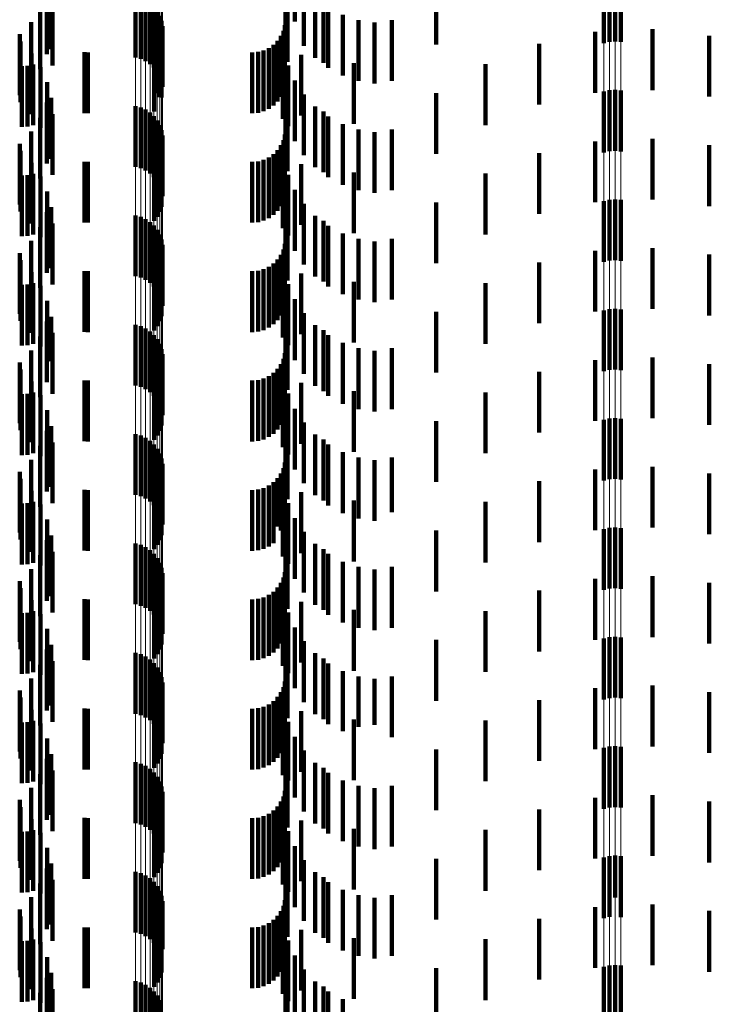
# Model space of a CAD drawing. Units: metres. Extents: x 0 to 2.6, y -0.53 to 0.53.
# Drawn here: x 0.06 to 0.07, y -0.36 to -0.34 of the extents above; entities that cross this region are included whole.
import ezdxf

# ---------------------------------------------------------------- set-up
doc = ezdxf.new("R2010")
doc.units = ezdxf.units.M
doc.linetypes.add('AUSGEZOGEN', pattern=[0])
doc.linetypes.add('VERDECKT2_S2', pattern=[0.0018, 0.001, -0.0008])
doc.layers.add('Fertigelement', color=7, linetype='AUSGEZOGEN', lineweight=50)
doc.layers.add('Standard', color=7, linetype='AUSGEZOGEN', lineweight=13)

msp = doc.modelspace()

# ---------------------------------------------------------------- linework, layer by layer
at = {"layer": 'Fertigelement', "color": 253, "linetype": 'VERDECKT2_S2', "lineweight": 140, "transparency": 33554687}
for p, q in [((0.072649, -0.339117), (0.072649, -0.340117)), ((0.072465, -0.339145), (0.072465, -0.340145)), ((0.072555, -0.339123), (0.072555, -0.340123)), ((0.072741, -0.339127), (0.072741, -0.340127)), ((0.064765, -0.339381), (0.064765, -0.340381)), ((0.06485, -0.339404), (0.06485, -0.340404)), ((0.064929, -0.339441), (0.064929, -0.340441)), ((0.065002, -0.33949), (0.065002, -0.34049)), ((0.065066, -0.33955), (0.065066, -0.34055)), ((0.065119, -0.33962), (0.065119, -0.34062)), ((0.065161, -0.339697), (0.065161, -0.340697)), ((0.065189, -0.33978), (0.065189, -0.34078)), ((0.065204, -0.339867), (0.065204, -0.340867)), ((0.065191, -0.340041), (0.065191, -0.341041)), ((0.065124, -0.340203), (0.065124, -0.340972)), ((0.065164, -0.340125), (0.065164, -0.341033)), ((0.065072, -0.340273), (0.065072, -0.340918)), ((0.062891, -0.340524), (0.062891, -0.341524)), ((0.062985, -0.340519), (0.062985, -0.341519)), ((0.063077, -0.340496), (0.063077, -0.341496)), ((0.065072, -0.340918), (0.065072, -0.341273)), ((0.065124, -0.340972), (0.065124, -0.340972)), ((0.065164, -0.341033), (0.065164, -0.341033)), ((0.072465, -0.340945), (0.072465, -0.341945)), ((0.072555, -0.340923), (0.072555, -0.341923)), ((0.072649, -0.340917), (0.072649, -0.341917)), ((0.072741, -0.340927), (0.072741, -0.341927)), ((0.064765, -0.341181), (0.064765, -0.34161)), ((0.06485, -0.341204), (0.06485, -0.341592)), ((0.064929, -0.341241), (0.064929, -0.341563)), ((0.065002, -0.34129), (0.065002, -0.341525)), ((0.065066, -0.34135), (0.065066, -0.341479)), ((0.065002, -0.341525), (0.065002, -0.34229)), ((0.065066, -0.341479), (0.065066, -0.34235)), ((0.065119, -0.34142), (0.065119, -0.341425)), ((0.065119, -0.341425), (0.065119, -0.34242)), ((0.065161, -0.341497), (0.065161, -0.342497)), ((0.064765, -0.34161), (0.064765, -0.342181)), ((0.06485, -0.341592), (0.06485, -0.342204)), ((0.064929, -0.341563), (0.064929, -0.342241)), ((0.065189, -0.34158), (0.065189, -0.34258)), ((0.065204, -0.341667), (0.065204, -0.342667)), ((0.065191, -0.341841), (0.065191, -0.342841)), ((0.065124, -0.342002), (0.065124, -0.343002)), ((0.065164, -0.341925), (0.065164, -0.342925)), ((0.065072, -0.342073), (0.065072, -0.343073)), ((0.062891, -0.342324), (0.062891, -0.343324)), ((0.062985, -0.342319), (0.062985, -0.343319)), ((0.063077, -0.342296), (0.063077, -0.343296)), ((0.072465, -0.342745), (0.072465, -0.343745)), ((0.072555, -0.342723), (0.072555, -0.343723)), ((0.072649, -0.342717), (0.072649, -0.343717)), ((0.072741, -0.342727), (0.072741, -0.343727)), ((0.064765, -0.342981), (0.064765, -0.343981)), ((0.06485, -0.343004), (0.06485, -0.344004)), ((0.064929, -0.343041), (0.064929, -0.344041)), ((0.065002, -0.34309), (0.065002, -0.34409)), ((0.065066, -0.34315), (0.065066, -0.34415)), ((0.065119, -0.34322), (0.065119, -0.34422)), ((0.065161, -0.343297), (0.065161, -0.344297)), ((0.065189, -0.34338), (0.065189, -0.34438)), ((0.065204, -0.343467), (0.065204, -0.344467)), ((0.065191, -0.343641), (0.065191, -0.344641)), ((0.065124, -0.343802), (0.065124, -0.344802)), ((0.065164, -0.343724), (0.065164, -0.344724)), ((0.065072, -0.343873), (0.065072, -0.344873)), ((0.062891, -0.344124), (0.062891, -0.345124)), ((0.062985, -0.344119), (0.062985, -0.345119)), ((0.063077, -0.344096), (0.063077, -0.345096)), ((0.072465, -0.344545), (0.072465, -0.345545)), ((0.072555, -0.344523), (0.072555, -0.345523)), ((0.072649, -0.344517), (0.072649, -0.345517)), ((0.072741, -0.344527), (0.072741, -0.345527)), ((0.064765, -0.344781), (0.064765, -0.345781)), ((0.06485, -0.344804), (0.06485, -0.345804)), ((0.064929, -0.344841), (0.064929, -0.345841)), ((0.065002, -0.34489), (0.065002, -0.34589)), ((0.065066, -0.34495), (0.065066, -0.34595)), ((0.065119, -0.34502), (0.065119, -0.34602)), ((0.065161, -0.345097), (0.065161, -0.346097)), ((0.065189, -0.34518), (0.065189, -0.34618)), ((0.065204, -0.345267), (0.065204, -0.346267)), ((0.065164, -0.345525), (0.065164, -0.346525)), ((0.065191, -0.345441), (0.065191, -0.346441)), ((0.065072, -0.345673), (0.065072, -0.346673)), ((0.065124, -0.345602), (0.065124, -0.346602)), ((0.062891, -0.345924), (0.062891, -0.346924)), ((0.062985, -0.345919), (0.062985, -0.346919)), ((0.063077, -0.345896), (0.063077, -0.346896)), ((0.072465, -0.346345), (0.072465, -0.347345)), ((0.072555, -0.346323), (0.072555, -0.347323)), ((0.072649, -0.346317), (0.072649, -0.347317)), ((0.072741, -0.346327), (0.072741, -0.347327)), ((0.064765, -0.346581), (0.064765, -0.347581)), ((0.06485, -0.346604), (0.06485, -0.347604)), ((0.064929, -0.346641), (0.064929, -0.347641)), ((0.065002, -0.34669), (0.065002, -0.34769)), ((0.065066, -0.34675), (0.065066, -0.34775)), ((0.065119, -0.34682), (0.065119, -0.34782)), ((0.065161, -0.346897), (0.065161, -0.347897)), ((0.065189, -0.34698), (0.065189, -0.34798)), ((0.065204, -0.347067), (0.065204, -0.348067)), ((0.065164, -0.347325), (0.065164, -0.348325)), ((0.065191, -0.347241), (0.065191, -0.348241)), ((0.065072, -0.347473), (0.065072, -0.348473)), ((0.065124, -0.347402), (0.065124, -0.348402)), ((0.063077, -0.347696), (0.063077, -0.348696)), ((0.062891, -0.347724), (0.062891, -0.348724)), ((0.062985, -0.347719), (0.062985, -0.348719)), ((0.072465, -0.348145), (0.072465, -0.349145)), ((0.072555, -0.348123), (0.072555, -0.349123)), ((0.072649, -0.348117), (0.072649, -0.349117)), ((0.072741, -0.348127), (0.072741, -0.349127)), ((0.064765, -0.348381), (0.064765, -0.349381)), ((0.06485, -0.348404), (0.06485, -0.349404)), ((0.064929, -0.348441), (0.064929, -0.349441)), ((0.065002, -0.34849), (0.065002, -0.34949)), ((0.065066, -0.34855), (0.065066, -0.34955)), ((0.065119, -0.34862), (0.065119, -0.34962)), ((0.065161, -0.348697), (0.065161, -0.349697)), ((0.065189, -0.34878), (0.065189, -0.34978)), ((0.065204, -0.348867), (0.065204, -0.349867)), ((0.065164, -0.349125), (0.065164, -0.350125)), ((0.065191, -0.349041), (0.065191, -0.350041)), ((0.065072, -0.349273), (0.065072, -0.350273)), ((0.065124, -0.349203), (0.065124, -0.350203)), ((0.062891, -0.349524), (0.062891, -0.350524)), ((0.062985, -0.349519), (0.062985, -0.350519)), ((0.063077, -0.349496), (0.063077, -0.350496)), ((0.072465, -0.349945), (0.072465, -0.350945)), ((0.072555, -0.349923), (0.072555, -0.350923)), ((0.072649, -0.349917), (0.072649, -0.350917)), ((0.072741, -0.349927), (0.072741, -0.350927)), ((0.064765, -0.350181), (0.064765, -0.351181)), ((0.06485, -0.350204), (0.06485, -0.351204)), ((0.064929, -0.350241), (0.064929, -0.351241)), ((0.065002, -0.35029), (0.065002, -0.35129)), ((0.065066, -0.35035), (0.065066, -0.35135)), ((0.065119, -0.35042), (0.065119, -0.35142)), ((0.065161, -0.350497), (0.065161, -0.351497)), ((0.065189, -0.35058), (0.065189, -0.35158)), ((0.065204, -0.350667), (0.065204, -0.351667)), ((0.065164, -0.350925), (0.065164, -0.351925)), ((0.065191, -0.350841), (0.065191, -0.351841)), ((0.065072, -0.351073), (0.065072, -0.352073)), ((0.065124, -0.351002), (0.065124, -0.352002)), ((0.062891, -0.351324), (0.062891, -0.351617)), ((0.062985, -0.351319), (0.062985, -0.351622)), ((0.063077, -0.351296), (0.063077, -0.35164)), ((0.062891, -0.351617), (0.062891, -0.352324)), ((0.062985, -0.351622), (0.062985, -0.352319)), ((0.063077, -0.35164), (0.063077, -0.352296)), ((0.072465, -0.351745), (0.072465, -0.352745)), ((0.072555, -0.351723), (0.072555, -0.352723)), ((0.072649, -0.351717), (0.072649, -0.352717)), ((0.072741, -0.351727), (0.072741, -0.352727)), ((0.064765, -0.351981), (0.064765, -0.352981)), ((0.06485, -0.352004), (0.06485, -0.353004)), ((0.064929, -0.352041), (0.064929, -0.353041)), ((0.065002, -0.35209), (0.065002, -0.35309)), ((0.065066, -0.35215), (0.065066, -0.35315)), ((0.065119, -0.35222), (0.065119, -0.35322)), ((0.065161, -0.352297), (0.065161, -0.353297)), ((0.065189, -0.35238), (0.065189, -0.35338)), ((0.065204, -0.352467), (0.065204, -0.353467)), ((0.065164, -0.352724), (0.065164, -0.353724)), ((0.065191, -0.352641), (0.065191, -0.353641)), ((0.065072, -0.352873), (0.065072, -0.353873)), ((0.065124, -0.352802), (0.065124, -0.353802)), ((0.062891, -0.353124), (0.062891, -0.354124)), ((0.062985, -0.353119), (0.062985, -0.354119)), ((0.063077, -0.353096), (0.063077, -0.354096)), ((0.072555, -0.353523), (0.072555, -0.354203)), ((0.072649, -0.353517), (0.072649, -0.354208)), ((0.072741, -0.353527), (0.072741, -0.3542)), ((0.072465, -0.353545), (0.072465, -0.354185)), ((0.064765, -0.353781), (0.064765, -0.354781)), ((0.06485, -0.353804), (0.06485, -0.354804)), ((0.064929, -0.353841), (0.064929, -0.354841)), ((0.065002, -0.35389), (0.065002, -0.35489)), ((0.065066, -0.35395), (0.065066, -0.35495)), ((0.065119, -0.35402), (0.065119, -0.35502)), ((0.065161, -0.354097), (0.065161, -0.355097)), ((0.065189, -0.35418), (0.065189, -0.355127)), ((0.072465, -0.354185), (0.072465, -0.354545)), ((0.065204, -0.354267), (0.065204, -0.355057)), ((0.072555, -0.354203), (0.072555, -0.354523)), ((0.072649, -0.354208), (0.072649, -0.354208)), ((0.072741, -0.3542), (0.072741, -0.354527)), ((0.065191, -0.354441), (0.065191, -0.354916)), ((0.065072, -0.354673), (0.065072, -0.354729)), ((0.065124, -0.354602), (0.065124, -0.354786)), ((0.065164, -0.354525), (0.065164, -0.354848)), ((0.065072, -0.354729), (0.065072, -0.355673)), ((0.065124, -0.354786), (0.065124, -0.355602)), ((0.062891, -0.354924), (0.062891, -0.355924)), ((0.062985, -0.354919), (0.062985, -0.355919)), ((0.063077, -0.354896), (0.063077, -0.355896)), ((0.065164, -0.354848), (0.065164, -0.355525)), ((0.065191, -0.354916), (0.065191, -0.355441)), ((0.065189, -0.355127), (0.065189, -0.355127)), ((0.065204, -0.355057), (0.065204, -0.355057)), ((0.072555, -0.355323), (0.072555, -0.356323)), ((0.072649, -0.355317), (0.072649, -0.356317)), ((0.072465, -0.355345), (0.072465, -0.356345)), ((0.072741, -0.355327), (0.072741, -0.356327)), ((0.064765, -0.355581), (0.064765, -0.356581)), ((0.06485, -0.355604), (0.06485, -0.356604)), ((0.064929, -0.355641), (0.064929, -0.356641)), ((0.065002, -0.35569), (0.065002, -0.35669)), ((0.065066, -0.35575), (0.065066, -0.35675)), ((0.065119, -0.35582), (0.065119, -0.35682)), ((0.065161, -0.355897), (0.065161, -0.356897))]:
    msp.add_line(p, q, dxfattribs=at)
at = {"layer": 'Standard', "color": 253, "linetype": 'VERDECKT2_S2', "lineweight": 140, "transparency": 33554687}
for p, q in [((0.063308, -0.338987), (0.063308, -0.339987)), ((0.067383, -0.338962), (0.067383, -0.339793)), ((0.063374, -0.339248), (0.063374, -0.340248)), ((0.067227, -0.33923), (0.067227, -0.34023)), ((0.069705, -0.339168), (0.069705, -0.340168)), ((0.063195, -0.339575), (0.063195, -0.340575)), ((0.063306, -0.339499), (0.063306, -0.340326)), ((0.063397, -0.339516), (0.063397, -0.340516)), ((0.06726, -0.339453), (0.06726, -0.340453)), ((0.067716, -0.339449), (0.067716, -0.340387)), ((0.067852, -0.339471), (0.067852, -0.340471)), ((0.067931, -0.339553), (0.067931, -0.340553)), ((0.067532, -0.33961), (0.067532, -0.340189)), ((0.06817, -0.33968), (0.06817, -0.34068)), ((0.068427, -0.339767), (0.068427, -0.340767)), ((0.068977, -0.339767), (0.068977, -0.340767)), ((0.063045, -0.339802), (0.063045, -0.340802)), ((0.067219, -0.33985), (0.067219, -0.34085)), ((0.067383, -0.339793), (0.067383, -0.339793)), ((0.068695, -0.339809), (0.068695, -0.340809)), ((0.073262, -0.339919), (0.073262, -0.340919)), ((0.062858, -0.340001), (0.062858, -0.341001)), ((0.065191, -0.340041), (0.065191, -0.341041)), ((0.067154, -0.340028), (0.067154, -0.341028)), ((0.067194, -0.339942), (0.067194, -0.340942)), ((0.072321, -0.339963), (0.072321, -0.340963)), ((0.074198, -0.340027), (0.074198, -0.341027)), ((0.062872, -0.340117), (0.062872, -0.341117)), ((0.065124, -0.340203), (0.065124, -0.340972)), ((0.065164, -0.340125), (0.065164, -0.341033)), ((0.066955, -0.340227), (0.066955, -0.341227)), ((0.067033, -0.340173), (0.067033, -0.341173)), ((0.0671, -0.340106), (0.0671, -0.341106)), ((0.067206, -0.340252), (0.067206, -0.341252)), ((0.071399, -0.340156), (0.071399, -0.341156)), ((0.063054, -0.340315), (0.063054, -0.341315)), ((0.063922, -0.340297), (0.063922, -0.341297)), ((0.06398, -0.3403), (0.06398, -0.3413)), ((0.065072, -0.340273), (0.065072, -0.340918)), ((0.066683, -0.3403), (0.066683, -0.3413)), ((0.066778, -0.340292), (0.066778, -0.341292)), ((0.066869, -0.340267), (0.066869, -0.341267)), ((0.067184, -0.340393), (0.067184, -0.341393)), ((0.067484, -0.340338), (0.067484, -0.341338)), ((0.062891, -0.340524), (0.062891, -0.341524)), ((0.062985, -0.340519), (0.062985, -0.341519)), ((0.063077, -0.340496), (0.063077, -0.341496)), ((0.063201, -0.340541), (0.063201, -0.341541)), ((0.067273, -0.340514), (0.067273, -0.341514)), ((0.068354, -0.340474), (0.068354, -0.341474)), ((0.070519, -0.340494), (0.070519, -0.341494)), ((0.063308, -0.340787), (0.063308, -0.341787)), ((0.067383, -0.340762), (0.067383, -0.341762)), ((0.063374, -0.341048), (0.063374, -0.342048)), ((0.065072, -0.340918), (0.065072, -0.341273)), ((0.065124, -0.340972), (0.065124, -0.340972)), ((0.065164, -0.341033), (0.065164, -0.341033)), ((0.067227, -0.341031), (0.067227, -0.342031)), ((0.067532, -0.340989), (0.067532, -0.341989)), ((0.069705, -0.340968), (0.069705, -0.341968)), ((0.063306, -0.341126), (0.063306, -0.342126)), ((0.067716, -0.341187), (0.067716, -0.342187)), ((0.063195, -0.341375), (0.063195, -0.342375)), ((0.063397, -0.341316), (0.063397, -0.342316)), ((0.06726, -0.341253), (0.06726, -0.342253)), ((0.067852, -0.341271), (0.067852, -0.342271)), ((0.067931, -0.341353), (0.067931, -0.342353)), ((0.06817, -0.34148), (0.06817, -0.34248)), ((0.063045, -0.341602), (0.063045, -0.342602)), ((0.067219, -0.34165), (0.067219, -0.34265)), ((0.068427, -0.341567), (0.068427, -0.342567)), ((0.068695, -0.341609), (0.068695, -0.342609)), ((0.068977, -0.341567), (0.068977, -0.342567)), ((0.062858, -0.341801), (0.062858, -0.342801)), ((0.065191, -0.341841), (0.065191, -0.342841)), ((0.067154, -0.341828), (0.067154, -0.342828)), ((0.067194, -0.341742), (0.067194, -0.342742)), ((0.072321, -0.341763), (0.072321, -0.342763)), ((0.073262, -0.341719), (0.073262, -0.342719)), ((0.074198, -0.341827), (0.074198, -0.342827)), ((0.062872, -0.341917), (0.062872, -0.342917)), ((0.065124, -0.342002), (0.065124, -0.343002)), ((0.065164, -0.341925), (0.065164, -0.342925)), ((0.066955, -0.342027), (0.066955, -0.343027)), ((0.067033, -0.341973), (0.067033, -0.342973)), ((0.0671, -0.341906), (0.0671, -0.342906)), ((0.071399, -0.341956), (0.071399, -0.342956)), ((0.063054, -0.342115), (0.063054, -0.343115)), ((0.063922, -0.342097), (0.063922, -0.343097)), ((0.06398, -0.3421), (0.06398, -0.3431)), ((0.065072, -0.342073), (0.065072, -0.343073)), ((0.066683, -0.3421), (0.066683, -0.3431)), ((0.066778, -0.342092), (0.066778, -0.343092)), ((0.066869, -0.342067), (0.066869, -0.343067)), ((0.067184, -0.342193), (0.067184, -0.343193)), ((0.067206, -0.342052), (0.067206, -0.343052)), ((0.067484, -0.342138), (0.067484, -0.343138)), ((0.062891, -0.342324), (0.062891, -0.343324)), ((0.062985, -0.342319), (0.062985, -0.343319)), ((0.063077, -0.342296), (0.063077, -0.343296)), ((0.063201, -0.342341), (0.063201, -0.343341)), ((0.067273, -0.342314), (0.067273, -0.343314)), ((0.068354, -0.342274), (0.068354, -0.343274)), ((0.070519, -0.342294), (0.070519, -0.343294)), ((0.063308, -0.342587), (0.063308, -0.343587)), ((0.067383, -0.342562), (0.067383, -0.343562)), ((0.067227, -0.342831), (0.067227, -0.343831)), ((0.067532, -0.342789), (0.067532, -0.343789)), ((0.069705, -0.342768), (0.069705, -0.343768)), ((0.063306, -0.342926), (0.063306, -0.343926)), ((0.063374, -0.342848), (0.063374, -0.343848)), ((0.067716, -0.342987), (0.067716, -0.343987)), ((0.063397, -0.343116), (0.063397, -0.344116)), ((0.06726, -0.343053), (0.06726, -0.344053)), ((0.067852, -0.343071), (0.067852, -0.344071)), ((0.067931, -0.343153), (0.067931, -0.344153)), ((0.063195, -0.343175), (0.063195, -0.344175)), ((0.06817, -0.34328), (0.06817, -0.34428)), ((0.063045, -0.343402), (0.063045, -0.344402)), ((0.067219, -0.34345), (0.067219, -0.34445)), ((0.068427, -0.343367), (0.068427, -0.344367)), ((0.068695, -0.343409), (0.068695, -0.344409)), ((0.068977, -0.343367), (0.068977, -0.344367)), ((0.062858, -0.343601), (0.062858, -0.344601)), ((0.065191, -0.343641), (0.065191, -0.344641)), ((0.067154, -0.343628), (0.067154, -0.344628)), ((0.067194, -0.343542), (0.067194, -0.344542)), ((0.072321, -0.343563), (0.072321, -0.344563)), ((0.073262, -0.343519), (0.073262, -0.344519)), ((0.074198, -0.343627), (0.074198, -0.344627)), ((0.062872, -0.343717), (0.062872, -0.344717)), ((0.065124, -0.343802), (0.065124, -0.344802)), ((0.065164, -0.343724), (0.065164, -0.344724)), ((0.067033, -0.343773), (0.067033, -0.344773)), ((0.0671, -0.343706), (0.0671, -0.344706)), ((0.071399, -0.343756), (0.071399, -0.344756)), ((0.063054, -0.343915), (0.063054, -0.344915)), ((0.063922, -0.343897), (0.063922, -0.344897)), ((0.06398, -0.3439), (0.06398, -0.3449)), ((0.065072, -0.343873), (0.065072, -0.344873)), ((0.066683, -0.3439), (0.066683, -0.3449)), ((0.066778, -0.343892), (0.066778, -0.344892)), ((0.066869, -0.343867), (0.066869, -0.344867)), ((0.066955, -0.343827), (0.066955, -0.344827)), ((0.067206, -0.343852), (0.067206, -0.344852)), ((0.067484, -0.343938), (0.067484, -0.344938)), ((0.062891, -0.344124), (0.062891, -0.345124)), ((0.062985, -0.344119), (0.062985, -0.345119)), ((0.063077, -0.344096), (0.063077, -0.345096)), ((0.063201, -0.344141), (0.063201, -0.345141)), ((0.067184, -0.343993), (0.067184, -0.344454)), ((0.067273, -0.344114), (0.067273, -0.345114)), ((0.068354, -0.344074), (0.068354, -0.345074)), ((0.070519, -0.344094), (0.070519, -0.345094)), ((0.063308, -0.344387), (0.063308, -0.345387)), ((0.067184, -0.344454), (0.067184, -0.344993)), ((0.067383, -0.344362), (0.067383, -0.345362)), ((0.067532, -0.344589), (0.067532, -0.345589)), ((0.069705, -0.344568), (0.069705, -0.345568)), ((0.063306, -0.344726), (0.063306, -0.345726)), ((0.063374, -0.344648), (0.063374, -0.345378)), ((0.067227, -0.34463), (0.067227, -0.34563)), ((0.067716, -0.344787), (0.067716, -0.345787)), ((0.063397, -0.344916), (0.063397, -0.345162)), ((0.06726, -0.344853), (0.06726, -0.345212)), ((0.067852, -0.344871), (0.067852, -0.345871)), ((0.067931, -0.344953), (0.067931, -0.345953)), ((0.063195, -0.344975), (0.063195, -0.345975)), ((0.06817, -0.34508), (0.06817, -0.34608)), ((0.063045, -0.345202), (0.063045, -0.346202)), ((0.063397, -0.345162), (0.063397, -0.345916)), ((0.067219, -0.34525), (0.067219, -0.34625)), ((0.06726, -0.345212), (0.06726, -0.345853)), ((0.068427, -0.345167), (0.068427, -0.346167)), ((0.068695, -0.345209), (0.068695, -0.346209)), ((0.068977, -0.345167), (0.068977, -0.346167)), ((0.062858, -0.345401), (0.062858, -0.346401)), ((0.063374, -0.345378), (0.063374, -0.345378)), ((0.067154, -0.345428), (0.067154, -0.346428)), ((0.067194, -0.345342), (0.067194, -0.346342)), ((0.072321, -0.345363), (0.072321, -0.346363)), ((0.073262, -0.345319), (0.073262, -0.346319)), ((0.074198, -0.345427), (0.074198, -0.346427)), ((0.062872, -0.345517), (0.062872, -0.34613)), ((0.065164, -0.345525), (0.065164, -0.346525)), ((0.065191, -0.345441), (0.065191, -0.346441)), ((0.067033, -0.345573), (0.067033, -0.346573)), ((0.0671, -0.345506), (0.0671, -0.346506)), ((0.071399, -0.345556), (0.071399, -0.346556)), ((0.063054, -0.345715), (0.063054, -0.34597)), ((0.063922, -0.345697), (0.063922, -0.346697)), ((0.06398, -0.3457), (0.06398, -0.3467)), ((0.065072, -0.345673), (0.065072, -0.346673)), ((0.065124, -0.345602), (0.065124, -0.346602)), ((0.066683, -0.3457), (0.066683, -0.3467)), ((0.066778, -0.345692), (0.066778, -0.346692)), ((0.066869, -0.345667), (0.066869, -0.346667)), ((0.066955, -0.345627), (0.066955, -0.346627)), ((0.067206, -0.345652), (0.067206, -0.346652)), ((0.067484, -0.345738), (0.067484, -0.345951)), ((0.062891, -0.345924), (0.062891, -0.346924)), ((0.062985, -0.345919), (0.062985, -0.346919)), ((0.063077, -0.345896), (0.063077, -0.346896)), ((0.067184, -0.345793), (0.067184, -0.346793)), ((0.067273, -0.345914), (0.067273, -0.346914)), ((0.068354, -0.345874), (0.068354, -0.346874)), ((0.070519, -0.345894), (0.070519, -0.346894)), ((0.063054, -0.34597), (0.063054, -0.346715)), ((0.063201, -0.345941), (0.063201, -0.346941)), ((0.067484, -0.345951), (0.067484, -0.346738)), ((0.062872, -0.34613), (0.062872, -0.346517)), ((0.063308, -0.346187), (0.063308, -0.347187)), ((0.067383, -0.346162), (0.067383, -0.347162)), ((0.067532, -0.346389), (0.067532, -0.347389)), ((0.069705, -0.346368), (0.069705, -0.347368)), ((0.063306, -0.346526), (0.063306, -0.347526)), ((0.063374, -0.346448), (0.063374, -0.347448)), ((0.067227, -0.34643), (0.067227, -0.34743)), ((0.063397, -0.346716), (0.063397, -0.347716)), ((0.06726, -0.346653), (0.06726, -0.347653)), ((0.067716, -0.346587), (0.067716, -0.347587)), ((0.067852, -0.346671), (0.067852, -0.347671)), ((0.063195, -0.346775), (0.063195, -0.347775)), ((0.067931, -0.346753), (0.067931, -0.347753)), ((0.06817, -0.34688), (0.06817, -0.34788)), ((0.063045, -0.347002), (0.063045, -0.348002)), ((0.067219, -0.34705), (0.067219, -0.34805)), ((0.068427, -0.346967), (0.068427, -0.347967)), ((0.068695, -0.347009), (0.068695, -0.348009)), ((0.068977, -0.346967), (0.068977, -0.347867)), ((0.062858, -0.347201), (0.062858, -0.348201)), ((0.067194, -0.347142), (0.067194, -0.348142)), ((0.072321, -0.347163), (0.072321, -0.348163)), ((0.073262, -0.347119), (0.073262, -0.348119)), ((0.062872, -0.347317), (0.062872, -0.348317)), ((0.065164, -0.347325), (0.065164, -0.348325)), ((0.065191, -0.347241), (0.065191, -0.348241)), ((0.067033, -0.347373), (0.067033, -0.348046)), ((0.0671, -0.347306), (0.0671, -0.348102)), ((0.067154, -0.347228), (0.067154, -0.348167)), ((0.071399, -0.347356), (0.071399, -0.348356)), ((0.074198, -0.347227), (0.074198, -0.348227)), ((0.063054, -0.347515), (0.063054, -0.348515)), ((0.063922, -0.347497), (0.063922, -0.347942)), ((0.06398, -0.3475), (0.06398, -0.347939)), ((0.065072, -0.347473), (0.065072, -0.348473)), ((0.065124, -0.347402), (0.065124, -0.348402)), ((0.066683, -0.3475), (0.066683, -0.347939)), ((0.066778, -0.347492), (0.066778, -0.347946)), ((0.066869, -0.347467), (0.066869, -0.347966)), ((0.066955, -0.347427), (0.066955, -0.348)), ((0.067206, -0.347452), (0.067206, -0.348452)), ((0.067484, -0.347538), (0.067484, -0.348538)), ((0.063077, -0.347696), (0.063077, -0.348696)), ((0.067184, -0.347593), (0.067184, -0.348593)), ((0.068354, -0.347674), (0.068354, -0.348674)), ((0.070519, -0.347694), (0.070519, -0.348694)), ((0.062891, -0.347724), (0.062891, -0.348724)), ((0.062985, -0.347719), (0.062985, -0.348719)), ((0.063201, -0.347741), (0.063201, -0.348741)), ((0.067273, -0.347714), (0.067273, -0.348714)), ((0.068977, -0.347867), (0.068977, -0.347867)), ((0.063308, -0.347987), (0.063308, -0.348987)), ((0.063922, -0.347942), (0.063922, -0.348497)), ((0.06398, -0.347939), (0.06398, -0.3485)), ((0.066683, -0.347939), (0.066683, -0.3485)), ((0.066778, -0.347946), (0.066778, -0.348492)), ((0.066869, -0.347966), (0.066869, -0.348467)), ((0.066955, -0.348), (0.066955, -0.348427)), ((0.067383, -0.347962), (0.067383, -0.348962)), ((0.067033, -0.348046), (0.067033, -0.348373)), ((0.0671, -0.348102), (0.0671, -0.348102)), ((0.067154, -0.348167), (0.067154, -0.348167)), ((0.067532, -0.348189), (0.067532, -0.349189)), ((0.069705, -0.348168), (0.069705, -0.348351)), ((0.063306, -0.348326), (0.063306, -0.349326)), ((0.063374, -0.348248), (0.063374, -0.349248)), ((0.067227, -0.34823), (0.067227, -0.348834)), ((0.069705, -0.348351), (0.069705, -0.349168)), ((0.063397, -0.348516), (0.063397, -0.349516)), ((0.06726, -0.348453), (0.06726, -0.349453)), ((0.067716, -0.348387), (0.067716, -0.349387)), ((0.067852, -0.348471), (0.067852, -0.349471)), ((0.063195, -0.348575), (0.063195, -0.349575)), ((0.067931, -0.348553), (0.067931, -0.349553)), ((0.06817, -0.34868), (0.06817, -0.34968)), ((0.063045, -0.348802), (0.063045, -0.349802)), ((0.067227, -0.348834), (0.067227, -0.34923)), ((0.068427, -0.348767), (0.068427, -0.349767)), ((0.068695, -0.348809), (0.068695, -0.349809)), ((0.068977, -0.348767), (0.068977, -0.349767)), ((0.062858, -0.349001), (0.062858, -0.350001)), ((0.067194, -0.348942), (0.067194, -0.349942)), ((0.067219, -0.34885), (0.067219, -0.34985)), ((0.072321, -0.348963), (0.072321, -0.349163)), ((0.073262, -0.348919), (0.073262, -0.349198)), ((0.062872, -0.349117), (0.062872, -0.350117)), ((0.065164, -0.349125), (0.065164, -0.350125)), ((0.065191, -0.349041), (0.065191, -0.350041)), ((0.0671, -0.349106), (0.0671, -0.350106)), ((0.067154, -0.349028), (0.067154, -0.350028)), ((0.071399, -0.349156), (0.071399, -0.350156)), ((0.072321, -0.349163), (0.072321, -0.349963)), ((0.074198, -0.349027), (0.074198, -0.349111)), ((0.074198, -0.349111), (0.074198, -0.350027)), ((0.063054, -0.349315), (0.063054, -0.350315)), ((0.063922, -0.349297), (0.063922, -0.350297)), ((0.06398, -0.3493), (0.06398, -0.3503)), ((0.065072, -0.349273), (0.065072, -0.350273)), ((0.065124, -0.349203), (0.065124, -0.350203)), ((0.066683, -0.3493), (0.066683, -0.3503)), ((0.066778, -0.349292), (0.066778, -0.350292)), ((0.066869, -0.349267), (0.066869, -0.350267)), ((0.066955, -0.349227), (0.066955, -0.350227)), ((0.067033, -0.349173), (0.067033, -0.350173)), ((0.067206, -0.349252), (0.067206, -0.350252)), ((0.073262, -0.349198), (0.073262, -0.349919)), ((0.067184, -0.349393), (0.067184, -0.350393)), ((0.067484, -0.349338), (0.067484, -0.350338)), ((0.068354, -0.349474), (0.068354, -0.350474)), ((0.062891, -0.349524), (0.062891, -0.350524)), ((0.062985, -0.349519), (0.062985, -0.350519)), ((0.063077, -0.349496), (0.063077, -0.350496)), ((0.063201, -0.349541), (0.063201, -0.350541)), ((0.067273, -0.349514), (0.067273, -0.350514)), ((0.070519, -0.349494), (0.070519, -0.350494)), ((0.063308, -0.349787), (0.063308, -0.350787)), ((0.067383, -0.349762), (0.067383, -0.350762)), ((0.069705, -0.349968), (0.069705, -0.350968)), ((0.063306, -0.350126), (0.063306, -0.351126)), ((0.063374, -0.350048), (0.063374, -0.351048)), ((0.067227, -0.350031), (0.067227, -0.351031)), ((0.067532, -0.349989), (0.067532, -0.350989)), ((0.06726, -0.350253), (0.06726, -0.351253)), ((0.067716, -0.350187), (0.067716, -0.351187)), ((0.067852, -0.350271), (0.067852, -0.351271)), ((0.063195, -0.350375), (0.063195, -0.351375)), ((0.063397, -0.350316), (0.063397, -0.351316)), ((0.067931, -0.350353), (0.067931, -0.351353)), ((0.063045, -0.350602), (0.063045, -0.351369)), ((0.06817, -0.35048), (0.06817, -0.351471)), ((0.068427, -0.350567), (0.068427, -0.351399)), ((0.068695, -0.350609), (0.068695, -0.351363)), ((0.068977, -0.350567), (0.068977, -0.351567)), ((0.067194, -0.350742), (0.067194, -0.351742)), ((0.067219, -0.35065), (0.067219, -0.35165)), ((0.072321, -0.350763), (0.072321, -0.351763)), ((0.073262, -0.350719), (0.073262, -0.351719)), ((0.062858, -0.350801), (0.062858, -0.351202)), ((0.062872, -0.350917), (0.062872, -0.351917)), ((0.065164, -0.350925), (0.065164, -0.351925)), ((0.065191, -0.350841), (0.065191, -0.351841)), ((0.0671, -0.350906), (0.0671, -0.351906)), ((0.067154, -0.350828), (0.067154, -0.351828)), ((0.074198, -0.350827), (0.074198, -0.351827)), ((0.063922, -0.351097), (0.063922, -0.352097)), ((0.06398, -0.3511), (0.06398, -0.3521)), ((0.065072, -0.351073), (0.065072, -0.352073)), ((0.065124, -0.351002), (0.065124, -0.352002)), ((0.066683, -0.3511), (0.066683, -0.3521)), ((0.066778, -0.351092), (0.066778, -0.352092)), ((0.066869, -0.351067), (0.066869, -0.352067)), ((0.066955, -0.351027), (0.066955, -0.352027)), ((0.067033, -0.350973), (0.067033, -0.351973)), ((0.067206, -0.351052), (0.067206, -0.352052)), ((0.071399, -0.350956), (0.071399, -0.351956)), ((0.062858, -0.351202), (0.062858, -0.351801)), ((0.063054, -0.351115), (0.063054, -0.352115)), ((0.067184, -0.351193), (0.067184, -0.352193)), ((0.067484, -0.351138), (0.067484, -0.352138)), ((0.062891, -0.351324), (0.062891, -0.351617)), ((0.062985, -0.351319), (0.062985, -0.351622)), ((0.063045, -0.351369), (0.063045, -0.351369)), ((0.063077, -0.351296), (0.063077, -0.35164)), ((0.063201, -0.351341), (0.063201, -0.352341)), ((0.067273, -0.351314), (0.067273, -0.35228)), ((0.068354, -0.351274), (0.068354, -0.352274)), ((0.068427, -0.351399), (0.068427, -0.351399)), ((0.068695, -0.351363), (0.068695, -0.351363)), ((0.070519, -0.351294), (0.070519, -0.352294)), ((0.063308, -0.351587), (0.063308, -0.352587)), ((0.067383, -0.351562), (0.067383, -0.352072)), ((0.06817, -0.351471), (0.06817, -0.351471)), ((0.062891, -0.351617), (0.062891, -0.352324)), ((0.062985, -0.351622), (0.062985, -0.352319)), ((0.063077, -0.35164), (0.063077, -0.352296)), ((0.063374, -0.351848), (0.063374, -0.352848)), ((0.067227, -0.351831), (0.067227, -0.352831)), ((0.067532, -0.351789), (0.067532, -0.351882)), ((0.067532, -0.351882), (0.067532, -0.352789)), ((0.069705, -0.351768), (0.069705, -0.352768)), ((0.063306, -0.351926), (0.063306, -0.352926)), ((0.06726, -0.352053), (0.06726, -0.353053)), ((0.067383, -0.352072), (0.067383, -0.352562)), ((0.067716, -0.351987), (0.067716, -0.352987)), ((0.067852, -0.352071), (0.067852, -0.353071)), ((0.063195, -0.352175), (0.063195, -0.353175)), ((0.063397, -0.352116), (0.063397, -0.353116)), ((0.067931, -0.352153), (0.067931, -0.353153)), ((0.063045, -0.352402), (0.063045, -0.353402)), ((0.067273, -0.35228), (0.067273, -0.35228)), ((0.06817, -0.35228), (0.06817, -0.35328)), ((0.068427, -0.352367), (0.068427, -0.353367)), ((0.068977, -0.352367), (0.068977, -0.353367)), ((0.067194, -0.352542), (0.067194, -0.353542)), ((0.067219, -0.35245), (0.067219, -0.35345)), ((0.068695, -0.352409), (0.068695, -0.353409)), ((0.072321, -0.352563), (0.072321, -0.353563)), ((0.073262, -0.352519), (0.073262, -0.353519)), ((0.062858, -0.352601), (0.062858, -0.353601)), ((0.062872, -0.352717), (0.062872, -0.353717)), ((0.065164, -0.352724), (0.065164, -0.353724)), ((0.065191, -0.352641), (0.065191, -0.353641)), ((0.0671, -0.352706), (0.0671, -0.353706)), ((0.067154, -0.352628), (0.067154, -0.353628)), ((0.074198, -0.352627), (0.074198, -0.353627)), ((0.065072, -0.352873), (0.065072, -0.353873)), ((0.065124, -0.352802), (0.065124, -0.353802)), ((0.066778, -0.352892), (0.066778, -0.353892)), ((0.066869, -0.352867), (0.066869, -0.353867)), ((0.066955, -0.352827), (0.066955, -0.353827)), ((0.067033, -0.352773), (0.067033, -0.353773)), ((0.067206, -0.352852), (0.067206, -0.353852)), ((0.071399, -0.352756), (0.071399, -0.353756)), ((0.063054, -0.352915), (0.063054, -0.353915)), ((0.063922, -0.352897), (0.063922, -0.353897)), ((0.06398, -0.3529), (0.06398, -0.3539)), ((0.066683, -0.3529), (0.066683, -0.3539)), ((0.067184, -0.352993), (0.067184, -0.353993)), ((0.067484, -0.352938), (0.067484, -0.353938)), ((0.062891, -0.353124), (0.062891, -0.354124)), ((0.062985, -0.353119), (0.062985, -0.354119)), ((0.063077, -0.353096), (0.063077, -0.354096)), ((0.063201, -0.353141), (0.063201, -0.354141)), ((0.067273, -0.353114), (0.067273, -0.354114)), ((0.068354, -0.353074), (0.068354, -0.354074)), ((0.070519, -0.353094), (0.070519, -0.354094)), ((0.067383, -0.353362), (0.067383, -0.354362)), ((0.063308, -0.353387), (0.063308, -0.354387)), ((0.063374, -0.353648), (0.063374, -0.354648)), ((0.067227, -0.35363), (0.067227, -0.35463)), ((0.067532, -0.353589), (0.067532, -0.354589)), ((0.069705, -0.353568), (0.069705, -0.354568)), ((0.063306, -0.353726), (0.063306, -0.354726)), ((0.06726, -0.353853), (0.06726, -0.354853)), ((0.067716, -0.353787), (0.067716, -0.354787)), ((0.063195, -0.353975), (0.063195, -0.354975)), ((0.063397, -0.353916), (0.063397, -0.354916)), ((0.067852, -0.353871), (0.067852, -0.354871)), ((0.067931, -0.353953), (0.067931, -0.354953)), ((0.06817, -0.35408), (0.06817, -0.35508)), ((0.068427, -0.354167), (0.068427, -0.355167)), ((0.068977, -0.354167), (0.068977, -0.355167)), ((0.063045, -0.354202), (0.063045, -0.355202)), ((0.067194, -0.354342), (0.067194, -0.355342)), ((0.067219, -0.35425), (0.067219, -0.35525)), ((0.068695, -0.354209), (0.068695, -0.355209)), ((0.073262, -0.354319), (0.073262, -0.355319)), ((0.062858, -0.354401), (0.062858, -0.355401)), ((0.065191, -0.354441), (0.065191, -0.354916)), ((0.0671, -0.354506), (0.0671, -0.355506)), ((0.067154, -0.354428), (0.067154, -0.355428)), ((0.072321, -0.354363), (0.072321, -0.355363)), ((0.074198, -0.354427), (0.074198, -0.355427)), ((0.062872, -0.354517), (0.062872, -0.355517)), ((0.065072, -0.354673), (0.065072, -0.354729)), ((0.065124, -0.354602), (0.065124, -0.354786)), ((0.065164, -0.354525), (0.065164, -0.354848)), ((0.066869, -0.354667), (0.066869, -0.355667)), ((0.066955, -0.354627), (0.066955, -0.355627)), ((0.067033, -0.354573), (0.067033, -0.355573)), ((0.067206, -0.354652), (0.067206, -0.355652)), ((0.071399, -0.354556), (0.071399, -0.355556)), ((0.063054, -0.354715), (0.063054, -0.355715)), ((0.063922, -0.354697), (0.063922, -0.355697)), ((0.06398, -0.3547), (0.06398, -0.3557)), ((0.065072, -0.354729), (0.065072, -0.355673)), ((0.065124, -0.354786), (0.065124, -0.355602)), ((0.066683, -0.3547), (0.066683, -0.3557)), ((0.066778, -0.354692), (0.066778, -0.355692)), ((0.067184, -0.354793), (0.067184, -0.355793)), ((0.067484, -0.354738), (0.067484, -0.355738)), ((0.062891, -0.354924), (0.062891, -0.355924)), ((0.062985, -0.354919), (0.062985, -0.355919)), ((0.063077, -0.354896), (0.063077, -0.355896)), ((0.063201, -0.354941), (0.063201, -0.355941)), ((0.065164, -0.354848), (0.065164, -0.355525)), ((0.065191, -0.354916), (0.065191, -0.355441)), ((0.067273, -0.354914), (0.067273, -0.355914)), ((0.068354, -0.354874), (0.068354, -0.355874)), ((0.070519, -0.354894), (0.070519, -0.355894)), ((0.063308, -0.355187), (0.063308, -0.356187)), ((0.067383, -0.355162), (0.067383, -0.356162)), ((0.063374, -0.355448), (0.063374, -0.356448)), ((0.067227, -0.35543), (0.067227, -0.35643)), ((0.067532, -0.355389), (0.067532, -0.356389)), ((0.069705, -0.355368), (0.069705, -0.356368)), ((0.063306, -0.355526), (0.063306, -0.356526)), ((0.067716, -0.355587), (0.067716, -0.356587)), ((0.063195, -0.355775), (0.063195, -0.356775)), ((0.063397, -0.355716), (0.063397, -0.356716)), ((0.06726, -0.355653), (0.06726, -0.356653)), ((0.067852, -0.355671), (0.067852, -0.356671)), ((0.067931, -0.355753), (0.067931, -0.356753)), ((0.06817, -0.35588), (0.06817, -0.35688))]:
    msp.add_line(p, q, dxfattribs=at)
at = {"layer": 'Standard', "color": 7, "linetype": 'AUSGEZOGEN', "lineweight": 13, "transparency": 33554687}
for points in [[(0.072465, -0.310034), (0.072465, -0.325661), (0.072465, -0.340396), (0.072465, -0.354185), (0.072465, -0.366985), (0.072465, -0.378756), (0.072465, -0.389472), (0.072465, -0.399114), (0.072465, -0.40767), (0.072465, -0.41514), (0.072465, -0.42153), (0.072465, -0.426854), (0.072465, -0.431135), (0.072465, -0.434399), (0.072465, -0.436681), (0.072465, -0.438019), (0.072465, -0.438455)], [(0.072555, -0.31005), (0.072555, -0.325677), (0.072555, -0.340413), (0.072555, -0.354203), (0.072555, -0.367003), (0.072555, -0.378775), (0.072555, -0.389492), (0.072555, -0.399134), (0.072555, -0.40769), (0.072555, -0.415161), (0.072555, -0.421551), (0.072555, -0.426876), (0.072555, -0.431156), (0.072555, -0.434421), (0.072555, -0.436703), (0.072555, -0.438041), (0.072555, -0.438477)], [(0.072649, -0.310054), (0.072649, -0.325682), (0.072649, -0.340417), (0.072649, -0.354208), (0.072649, -0.367008), (0.072649, -0.37878), (0.072649, -0.389497), (0.072649, -0.399139), (0.072649, -0.407696), (0.072649, -0.415167), (0.072649, -0.421557), (0.072649, -0.426882), (0.072649, -0.431162), (0.072649, -0.434427), (0.072649, -0.436709), (0.072649, -0.438047), (0.072649, -0.438483)], [(0.072741, -0.310047), (0.072741, -0.325674), (0.072741, -0.34041), (0.072741, -0.3542), (0.072741, -0.367), (0.072741, -0.378772), (0.072741, -0.389488), (0.072741, -0.39913), (0.072741, -0.407687), (0.072741, -0.415157), (0.072741, -0.421547), (0.072741, -0.426872), (0.072741, -0.431153), (0.072741, -0.434417), (0.072741, -0.436699), (0.072741, -0.438037), (0.072741, -0.438473)], [(0.065161, -0.310917), (0.065161, -0.326588), (0.065161, -0.341365), (0.065161, -0.355194), (0.065161, -0.368029), (0.065161, -0.379834), (0.065161, -0.390581), (0.065161, -0.40025), (0.065161, -0.40883), (0.065161, -0.416321), (0.065161, -0.42273), (0.065161, -0.428069), (0.065161, -0.432362), (0.065161, -0.435636), (0.065161, -0.437924), (0.065161, -0.439265), (0.065161, -0.439703)], [(0.065189, -0.310858), (0.065189, -0.326526), (0.065189, -0.3413), (0.065189, -0.355127), (0.065189, -0.36796), (0.065189, -0.379763), (0.065189, -0.390507), (0.065189, -0.400174), (0.065189, -0.408753), (0.065189, -0.416243), (0.065189, -0.42265), (0.065189, -0.427989), (0.065189, -0.43228), (0.065189, -0.435553), (0.065189, -0.437841), (0.065189, -0.439183), (0.065189, -0.43962)], [(0.065204, -0.310797), (0.065204, -0.326462), (0.065204, -0.341233), (0.065204, -0.355057), (0.065204, -0.367887), (0.065204, -0.379688), (0.065204, -0.39043), (0.065204, -0.400095), (0.065204, -0.408673), (0.065204, -0.416161), (0.065204, -0.422567), (0.065204, -0.427904), (0.065204, -0.432195), (0.065204, -0.435468), (0.065204, -0.437755), (0.065204, -0.439096), (0.065204, -0.439533)], [(0.065002, -0.311063), (0.065002, -0.326742), (0.065002, -0.341525), (0.065002, -0.355361), (0.065002, -0.368203), (0.065002, -0.380013), (0.065002, -0.390765), (0.065002, -0.400438), (0.065002, -0.409023), (0.065002, -0.416518), (0.065002, -0.422929), (0.065002, -0.428271), (0.065002, -0.432566), (0.065002, -0.435841), (0.065002, -0.43813), (0.065002, -0.439472), (0.065002, -0.43991)], [(0.065066, -0.311021), (0.065066, -0.326697), (0.065066, -0.341479), (0.065066, -0.355312), (0.065066, -0.368152), (0.065066, -0.379961), (0.065066, -0.390711), (0.065066, -0.400383), (0.065066, -0.408967), (0.065066, -0.416461), (0.065066, -0.422871), (0.065066, -0.428212), (0.065066, -0.432506), (0.065066, -0.435781), (0.065066, -0.43807), (0.065066, -0.439412), (0.065066, -0.43985)], [(0.065119, -0.310971), (0.065119, -0.326645), (0.065119, -0.341425), (0.065119, -0.355256), (0.065119, -0.368094), (0.065119, -0.379901), (0.065119, -0.390649), (0.065119, -0.40032), (0.065119, -0.408902), (0.065119, -0.416395), (0.065119, -0.422804), (0.065119, -0.428145), (0.065119, -0.432438), (0.065119, -0.435712), (0.065119, -0.438001), (0.065119, -0.439343), (0.065119, -0.43978)], [(0.064765, -0.311141), (0.064765, -0.326823), (0.064765, -0.34161), (0.064765, -0.355449), (0.064765, -0.368294), (0.064765, -0.380108), (0.064765, -0.390862), (0.064765, -0.400538), (0.064765, -0.409125), (0.064765, -0.416621), (0.064765, -0.423034), (0.064765, -0.428378), (0.064765, -0.432673), (0.064765, -0.435949), (0.064765, -0.438239), (0.064765, -0.439582), (0.064765, -0.440019)], [(0.06485, -0.311124), (0.06485, -0.326805), (0.06485, -0.341592), (0.06485, -0.35543), (0.06485, -0.368274), (0.06485, -0.380087), (0.06485, -0.390841), (0.06485, -0.400516), (0.06485, -0.409103), (0.06485, -0.416599), (0.06485, -0.423011), (0.06485, -0.428355), (0.06485, -0.43265), (0.06485, -0.435926), (0.06485, -0.438216), (0.06485, -0.439558), (0.06485, -0.439996)], [(0.064929, -0.311098), (0.064929, -0.326778), (0.064929, -0.341563), (0.064929, -0.355401), (0.064929, -0.368244), (0.064929, -0.380056), (0.064929, -0.390808), (0.064929, -0.400483), (0.064929, -0.409069), (0.064929, -0.416564), (0.064929, -0.422976), (0.064929, -0.428319), (0.064929, -0.432614), (0.064929, -0.43589), (0.064929, -0.438179), (0.064929, -0.439521), (0.064929, -0.439959)]]:
    msp.add_lwpolyline(points, dxfattribs=at)

doc.saveas('drawing.dxf')
